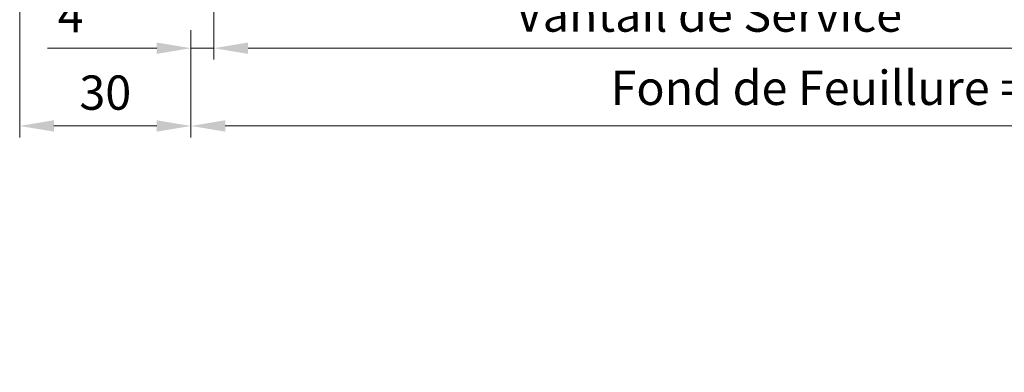
# Model space of a CAD drawing. Units: millimetres. Extents: x 0 to 353, y -12 to 494.
# Drawn here: x 70 to 156, y 268 to 299 of the extents above; entities that cross this region are included whole.
import ezdxf

# ---------------------------------------------------------------- set-up
doc = ezdxf.new("R2010")
doc.units = ezdxf.units.MM
doc.header["$PDMODE"] = 2
doc.header["$PDSIZE"] = 10
doc.layers.add('AM_5', color=3, linetype='Continuous', lineweight=20)
doc.styles.get("Standard").update_dxf_attribs({"font": 'arial.ttf'})
doc.dimstyles.new('AM_ISO_MALERBA', dxfattribs={"dimtxt": 3, "dimasz": 3, "dimexe": 1, "dimexo": 1, "dimgap": 0.9999999999999996, "dimtad": 1, "dimtoh": 1, "dimtxsty": 'Standard', "dimcen": 0, "dimclrd": 256, "dimclre": 256, "dimclrt": 3, "dimadec": 1, "dimazin": 2, "dimtp": 0.1, "dimtm": 0.1, "dimtfac": 0.71, "dimtmove": 0, "dimatfit": 3, "dimfxl": 1, "dimlwd": -1, "dimlwe": -1, "dimarcsym": 0})

# ---------------------------------------------------------------- blocks, each defined once
blk = doc.blocks.new('*D21')
at = {"layer": 'AM_5', "linetype": 'Continuous', "transparency": 16777216}
for p, q in [((87.14333864973378, 316.800126458976), (87.14333864973378, 295.2144184200527)), ((173.8933386497338, 316.800126458971), (173.8933386497338, 295.2144184200527)), ((90.14333864973378, 296.2144184200527), (170.8933386497338, 296.2144184200527))]:
    blk.add_line(p, q, dxfattribs=at)
for points in [[(90.14333864973378, 296.7144184200527), (90.14333864973378, 295.7144184200527), (87.14333864973378, 296.2144184200527)], [(170.8933386497338, 296.7144184200527), (170.8933386497338, 295.7144184200527), (173.8933386497338, 296.2144184200527)]]:
    blk.add_solid(points, dxfattribs=at)
at = {"layer": 'Defpoints', "color": 0, "linetype": 'Continuous', "transparency": 16777216}
for p in [(87.14333864973378, 317.800126458976), (173.8933386497338, 317.800126458971), (173.8933386497338, 296.2144184200527)]:
    blk.add_point(p, dxfattribs=at)
at = {"layer": 'AM_5', "color": 3, "linetype": 'Continuous', "transparency": 16777216, "insert": (130.5183386497338, 298.7655780380609), "char_height": 3, "attachment_point": 5}
blk.add_mtext('Vantail de Service', dxfattribs=at)
blk = doc.blocks.new('*D27')
at = {"layer": 'AM_5', "linetype": 'Continuous', "transparency": 16777216}
for p, q in [((85.14333864972673, 297.8001264589745), (85.14333864972673, 288.4096044683297)), ((266.1433386541335, 298.1750855023705), (266.1433386541335, 288.4096044683297)), ((263.1433386541335, 289.4096044683297), (88.14333864972673, 289.4096044683297))]:
    blk.add_line(p, q, dxfattribs=at)
for points in [[(88.14333864972673, 289.9096044683297), (88.14333864972673, 288.9096044683297), (85.14333864972673, 289.4096044683297)], [(263.1433386541335, 289.9096044683297), (263.1433386541335, 288.9096044683297), (266.1433386541335, 289.4096044683297)]]:
    blk.add_solid(points, dxfattribs=at)
at = {"layer": 'Defpoints', "color": 0, "linetype": 'Continuous', "transparency": 16777216}
for p in [(85.14333864972673, 298.8001264589745), (266.1433386541335, 299.1750855023705), (85.14333864972673, 289.4096044683297)]:
    blk.add_point(p, dxfattribs=at)
at = {"layer": 'AM_5', "color": 3, "linetype": 'Continuous', "transparency": 16777216, "insert": (175.1433386497301, 292.3567395297213), "char_height": 3, "attachment_point": 5}
blk.add_mtext('Fond de Feuillure = Largeur Passage Libre Huisserie + 50', dxfattribs=at)
blk = doc.blocks.new('*D14')
at = {"layer": 'AM_5', "linetype": 'Continuous', "transparency": 16777216}
for p, q in [((87.14333864973378, 316.800126458976), (87.14333864973378, 295.2144184200527)), ((85.14333864972673, 297.8001264589745), (85.14333864972673, 295.2144184200527)), ((82.14333864972673, 296.2144184200527), (72.56830454331804, 296.2144184200527)), ((87.14333864973378, 296.2144184200527), (85.14333864972673, 296.2144184200527)), ((90.14333864973378, 296.2144184200527), (93.14333864973378, 296.2144184200527))]:
    blk.add_line(p, q, dxfattribs=at)
for points in [[(82.14333864972673, 296.7144184200527), (82.14333864972673, 295.7144184200527), (85.14333864972673, 296.2144184200527)], [(90.14333864973378, 296.7144184200527), (90.14333864973378, 295.7144184200527), (87.14333864973378, 296.2144184200527)]]:
    blk.add_solid(points, dxfattribs=at)
at = {"layer": 'Defpoints', "color": 0, "linetype": 'Continuous', "transparency": 16777216}
for p in [(87.14333864973378, 317.800126458976), (85.14333864972673, 298.8001264589745), (87.14333864973378, 296.2144184200527)]:
    blk.add_point(p, dxfattribs=at)
at = {"layer": 'AM_5', "color": 3, "linetype": 'Continuous', "transparency": 16777216, "insert": (74.60582159652404, 298.7144184200527), "char_height": 3, "attachment_point": 5}
blk.add_mtext('4', dxfattribs=at)
blk = doc.blocks.new('*D18')
at = {"layer": 'AM_5', "linetype": 'Continuous', "transparency": 16777216}
for p, q in [((70.14321821801548, 316.0501622386628), (70.14321821801548, 288.4066220575683)), ((85.14333864972673, 297.8001264589745), (85.14333864972673, 288.4066220575683)), ((82.14333864972673, 289.4066220575683), (73.14321821801548, 289.4066220575683))]:
    blk.add_line(p, q, dxfattribs=at)
for points in [[(73.14321821801548, 289.9066220575683), (73.14321821801548, 288.9066220575683), (70.14321821801548, 289.4066220575683)], [(82.14333864972673, 289.9066220575683), (82.14333864972673, 288.9066220575683), (85.14333864972673, 289.4066220575683)]]:
    blk.add_solid(points, dxfattribs=at)
at = {"layer": 'Defpoints', "color": 0, "linetype": 'Continuous', "transparency": 16777216}
for p in [(70.14321821801548, 317.0501622386628, -0.003410311469793299), (85.14333864972673, 298.8001264589745), (70.14321821801548, 289.4066220575683)]:
    blk.add_point(p, dxfattribs=at)
at = {"layer": 'AM_5', "color": 3, "linetype": 'Continuous', "transparency": 16777216, "insert": (77.64327843387275, 291.9393642130935), "char_height": 3, "attachment_point": 5}
blk.add_mtext('30', dxfattribs=at)

msp = doc.modelspace()

# ---------------------------------------------------------------- dimensions: what is measured, and where the dimension line sits
at = {"layer": 'AM_5', "linetype": 'Continuous'}
for base, p2, picture, middle in [((87.14333864973378, 296.2144184200527), (87.14333864973378, 317.800126458976), '*D14', (74.60582159652404, 296.2144184200527)), ((70.14321821801548, 289.4066220575683), (70.14321821801548, 317.0501622386628, -0.003410311469793299), '*D18', (77.64327843387275, 289.4066220575683))]:
    dim = msp.add_linear_dim(base=base, p1=(85.14333864972673, 298.8001264589745), p2=p2, dimstyle='AM_ISO_MALERBA', override={"dimlfac": 2}, dxfattribs=at)
    dim.commit()
    dim.dimension.update_dxf_attribs({"geometry": picture, "text_midpoint": middle, "dimtype": 160})
dim = msp.add_linear_dim(base=(173.8933386497338, 296.2144184200527), p1=(87.14333864973378, 317.800126458976), p2=(173.8933386497338, 317.800126458971), text='Vantail de Service', dimstyle='AM_ISO_MALERBA', dxfattribs=at)
dim.commit()
dim.dimension.update_dxf_attribs({"geometry": '*D21', "text_midpoint": (130.5183386497338, 298.7655780380609)})
dim = msp.add_linear_dim(base=(85.14333864972673, 289.4096044683297), p1=(266.1433386541335, 299.1750855023705), p2=(85.14333864972673, 298.8001264589745), text='Fond de Feuillure = Largeur Passage Libre Huisserie + 50', dimstyle='AM_ISO_MALERBA', dxfattribs=at)
dim.commit()
dim.dimension.update_dxf_attribs({"geometry": '*D27', "text_midpoint": (175.1433386497301, 289.4096044683297), "dimtype": 160})

doc.saveas('drawing.dxf')
